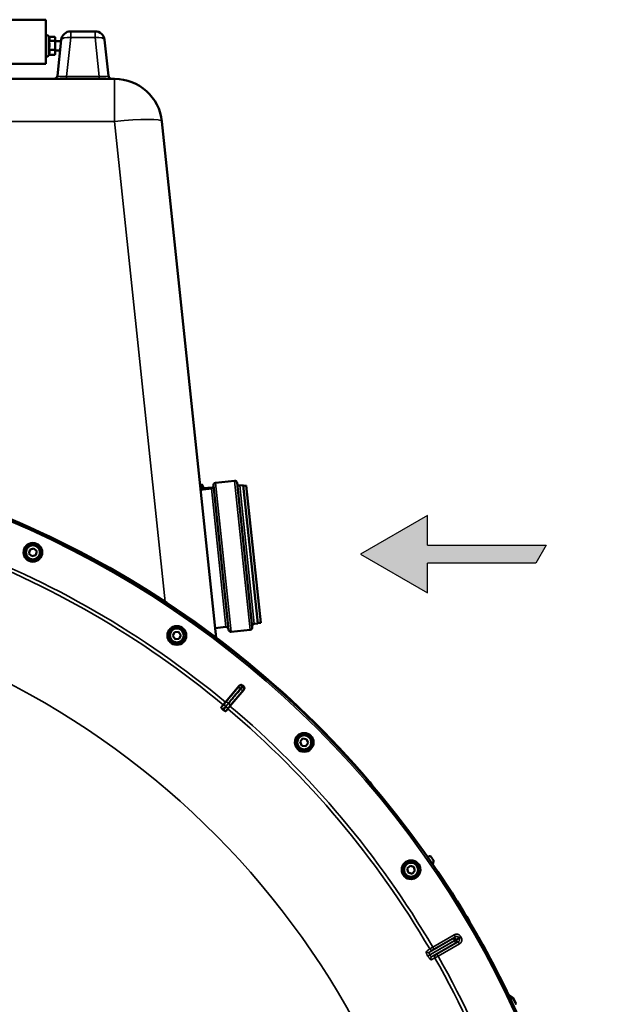
# Model space of a CAD drawing. Units: millimetres. Extents: x 100 to 8300, y -8 to 5931.
# Drawn here: x 1814 to 2306, y 2528 to 3357 of the extents above; entities that cross this region are included whole.
import ezdxf

# ---------------------------------------------------------------- set-up
doc = ezdxf.new("R2010")
doc.units = ezdxf.units.MM
doc.header["$LTSCALE"] = 20
for name, color, linetype, lineweight in [('Hatch (ISO)', 7, 'Continuous', 18), ('Sketch Geometry (ISO)', 7, 'Continuous', 25), ('Visible (ISO)', 7, 'Continuous', 50), ('Visible Narrow (ISO)', 7, 'Continuous', 35)]:
    doc.layers.add(name, color=color, linetype=linetype, lineweight=lineweight)

msp = doc.modelspace()

# ---------------------------------------------------------------- hatches: boundary and pattern name
at = {"layer": 'Hatch (ISO)'}
msp.add_hatch(color=256, dxfattribs=at).paths.add_polyline_path([(2256.77, 2914.69), (2248.11, 2899.69), (2156.77, 2899.69), (2156.77, 2874.69), (2100.48, 2907.19), (2156.77, 2939.69), (2156.77, 2914.69)])

# ---------------------------------------------------------------- linework, layer by layer
at = {"layer": 'Sketch Geometry (ISO)'}
for p, q in [((2156.77, 2939.69), (2100.48, 2907.19)), ((2156.77, 2914.69), (2156.77, 2939.69)), ((2156.77, 2914.69), (2256.77, 2914.69)), ((2256.77, 2914.69), (2248.11, 2899.69)), ((2100.48, 2907.19), (2156.77, 2874.69)), ((2248.11, 2899.69), (2156.77, 2899.69)), ((2156.77, 2874.69), (2156.77, 2899.69))]:
    msp.add_line(p, q, dxfattribs=at)
at = {"layer": 'Visible (ISO)'}
for p, q in [((1835.67, 3356.75), (1585.67, 3356.75)), ((1835.67, 3356.75), (1835.67, 3319.75)), ((1877.26, 3346.95), (1856.66, 3346.95)), ((1838.45, 3341.96), (1837.96, 3343.01)), ((1838.31, 3338.99), (1843.4, 3338.99)), ((1838.32, 3342.24), (1843.4, 3342.24)), ((1843.67, 3341.25), (1843.48, 3341.96)), ((1843.67, 3340.61), (1843.67, 3341.25)), ((1843.67, 3335.24), (1843.67, 3340.61)), ((1843.67, 3338.75), (1848.6, 3338.75)), ((1848.71, 3339.79), (1845.54, 3309.64)), ((1888.38, 3309.64), (1885.21, 3339.79)), ((1838.31, 3331.5), (1843.4, 3331.5)), ((1843.67, 3329.39), (1843.67, 3335.24)), ((1843.67, 3330.75), (1847.76, 3330.75)), ((1838.32, 3327.27), (1837.96, 3326.5)), ((1838.31, 3327.27), (1843.4, 3327.27)), ((1843.67, 3328.25), (1843.48, 3327.54)), ((1843.67, 3328.25), (1843.67, 3329.39)), ((1585.67, 3319.75), (1835.67, 3319.75)), ((1893.65, 3306.95), (1585.67, 3306.95)), ((1979.07, 2836.9), (1933.43, 3271.13)), ((1967.37, 2965.51), (1966.57, 2965.42)), ((1966.57, 2965.42), (1966.99, 2961.44)), ((1994.45, 2968.86), (1978.53, 2967.18)), ((1996.64, 2967.08), (2009.4, 2845.74)), ((1966.54, 2965.17), (1965.6, 2965.07)), ((1975.03, 2962.29), (1965.99, 2961.34)), ((1975.63, 2963.36), (1968.47, 2962.61)), ((1968.47, 2962.61), (1968.58, 2961.61)), ((1989.51, 2843.65), (1976.75, 2964.99)), ((2001.88, 2965.11), (1998.89, 2964.8)), ((2014.11, 2848.75), (2001.88, 2965.11)), ((2004.42, 2964.88), (2001.93, 2964.61)), ((2004.42, 2964.88), (2016.54, 2849.51)), ((1821.46, 2907.84), (1822.41, 2911.17)), ((1823.88, 2905.35), (1821.46, 2907.84)), ((1822.41, 2911.17), (1825.77, 2912.02)), ((1825.77, 2912.02), (1828.18, 2909.54)), ((1828.18, 2909.54), (1827.24, 2906.2)), ((1827.24, 2906.2), (1823.88, 2905.35)), ((2016.54, 2849.51), (2014.06, 2849.25)), ((1942.51, 2838.49), (1944.02, 2841.61)), ((1944.02, 2841.61), (1947.48, 2841.86)), ((1947.48, 2841.86), (1949.42, 2839)), ((1987.26, 2845.93), (1978.22, 2844.98)), ((2007.62, 2843.55), (1991.7, 2841.87)), ((2014.11, 2848.75), (2011.12, 2848.44)), ((1944.46, 2835.63), (1942.51, 2838.49)), ((1947.91, 2835.88), (1944.46, 2835.63)), ((1949.42, 2839), (1947.91, 2835.88)), ((1986.92, 2782.57), (1998.45, 2796.39)), ((2002.3, 2793.16), (1990.69, 2779.41)), ((1985.01, 2780.27), (1983.35, 2778.29)), ((1985.01, 2780.27), (1986.92, 2782.57)), ((1987.09, 2775.15), (1988.76, 2777.12)), ((1990.69, 2779.41), (1988.76, 2777.12)), ((2049.68, 2749.18), (2051.71, 2751.99)), ((2051.71, 2751.99), (2055.15, 2751.64)), ((2055.15, 2751.64), (2056.57, 2748.48)), ((2051.1, 2746.02), (2049.68, 2749.18)), ((2054.54, 2745.67), (2051.1, 2746.02)), ((2056.57, 2748.48), (2054.54, 2745.67)), ((2139.71, 2642.61), (2142.19, 2645.03)), ((2140.56, 2639.26), (2139.71, 2642.61)), ((2142.19, 2645.03), (2145.53, 2644.09)), ((2145.53, 2644.09), (2146.37, 2640.73)), ((2143.89, 2638.31), (2140.56, 2639.26)), ((2146.37, 2640.73), (2143.89, 2638.31)), ((2194.87, 2593.01), (2194.89, 2593.55)), ((2196.94, 2590), (2196.46, 2590.26)), ((2158.92, 2569.79), (2158.92, 2569.79))]:
    msp.add_line(p, q, dxfattribs=at)
for centre, radius in [((1485.67, 2181.38), 820), ((1824.82, 2908.69), 7.88), ((1824.82, 2908.69), 6.43), ((1824.82, 2908.69), 5.93), ((1945.97, 2838.75), 7.88), ((1945.97, 2838.75), 6.42), ((1945.97, 2838.75), 5.92), ((2053.13, 2748.83), 7.88), ((2053.13, 2748.83), 6.43), ((2053.13, 2748.83), 5.93), ((2143.04, 2641.67), 7.88), ((2143.04, 2641.67), 6.43), ((2143.04, 2641.67), 5.92)]:
    msp.add_circle(centre, radius, dxfattribs=at)
for centre, radius, start, end in [((1856.66, 3338.95), 8, 90, 174), ((1877.26, 3338.95), 8, 6, 90), ((1836.87, 3342.5), 1.2, 25, 180), ((1836.87, 3327), 1.2, 180, 335), ((1842.56, 3309.95), 3, 270, 354), ((1891.37, 3309.95), 3, 186, 270), ((1893.65, 3266.95), 40, 6, 90), ((1485.67, 2181.95), 820, 40.63796, 82.99527), ((1966.54, 2965.22), 0.05, 276, 6), ((1967.37, 2965.5), 0.01, 22.96394, 96), ((1950.7, 2958.44), 18.11, 10.08552, 22.96394), ((1978.74, 2965.19), 2, 96, 186), ((1994.66, 2966.87), 2, 6, 96), ((1998.69, 2966.79), 2, 186, 276), ((1974.82, 2964.28), 2, 276, 6), ((1975.72, 2962.56), 0.8, 34.91639, 96), ((1987.47, 2843.94), 2, 6, 96), ((1991.5, 2843.86), 2, 186, 276), ((2007.41, 2845.54), 2, 276, 6), ((2011.33, 2846.45), 2, 96, 186), ((1485.67, 2181.38), 802.74, 49.96298, 50.03702), ((1485.67, 2181.38), 776.66, 49.96164, 50.03836), ((1485.67, 2181.95), 820, 30.54408, 32.72769), ((1485.67, 2181.95), 820, 25.6139, 29.42806)]:
    msp.add_arc(centre, radius, start, end, dxfattribs=at)
for points, weights in [([(1838.31, 3338.99), (1838.78, 3339.86), (1838.78, 3340.61)], [1.02350695612, 1.05008356558, 1]), ([(1838.78, 3335.24), (1838.78, 3336.98), (1838.31, 3338.99)], [1, 1.05008356558, 1.02350695612]), ([(1838.78, 3340.61), (1838.78, 3341.25), (1838.45, 3341.96)], [1, 1.04225472767, 1.02994247252]), ([(1843.67, 3340.61), (1843.67, 3341.37), (1843.4, 3342.24)], [1, 1.0379548493, 1]), ([(1843.4, 3338.99), (1843.67, 3339.86), (1843.67, 3340.61)], [1, 1.0379548493, 1]), ([(1843.67, 3335.24), (1843.67, 3336.98), (1843.4, 3338.99)], [1, 1.0379548493, 1]), ([(1838.31, 3331.5), (1838.78, 3333.51), (1838.78, 3335.24)], [1.02350695612, 1.05008356558, 1]), ([(1838.78, 3329.39), (1838.78, 3330.37), (1838.31, 3331.5)], [1, 1.05008356558, 1.02350695612]), ([(1843.4, 3331.5), (1843.67, 3333.51), (1843.67, 3335.24)], [1, 1.0379548493, 1]), ([(1843.67, 3329.39), (1843.67, 3330.37), (1843.4, 3331.5)], [1, 1.0379548493, 1]), ([(1838.31, 3327.27), (1838.78, 3328.4), (1838.78, 3329.39)], [1.02350695612, 1.05008356558, 1]), ([(1843.4, 3327.27), (1843.67, 3328.4), (1843.67, 3329.39)], [1, 1.0379548493, 1]), ([(1843.48, 3327.54), (1843.45, 3327.41), (1843.4, 3327.27)], [1.00993124361, 1.00587501193, 1]), ([(2110.86, 2711.97), (2110.52, 2712.5), (2110.17, 2713.02)], [1.02263295618, 1.02258655221, 1.02253955208]), ([(2156.96, 2652.3), (2157.92, 2652.75), (2158.89, 2653.19)], [1.00216567962, 1.0010830906, 1]), ([(2159.51, 2653.03), (2160.75, 2651.24), (2161.99, 2649.46)], [1.0010163013, 1.00101884291, 1.0010143934]), ([(2162.07, 2649.04), (2161.67, 2647.57), (2161.27, 2646.1)], [1.00024801084, 1.00111095893, 1.00197119318]), ([(2228.99, 2533.91), (2227.04, 2535.18), (2225.09, 2536.44)], [1.00078474682, 1.00158856493, 1.00238499929]), ([(2225.93, 2534.1), (2227.41, 2533.71), (2228.88, 2533.32)], [1.00197119317, 1.00111095892, 1.00024801084]), ([(2231.05, 2529.69), (2230.11, 2531.69), (2229.17, 2533.7)], [1.00116898309, 1.00117157791, 1.00116688691]), ([(2229.21, 2533.04), (2230.13, 2531.08), (2231.05, 2529.11)], [1.00101439345, 1.00101884295, 1.00101630134])]:
    msp.add_rational_spline(points, weights, degree=2, dxfattribs=at)
for points, knots in [([(1998.45, 2796.39), (1998.61, 2796.59), (1998.82, 2796.76), (1999.28, 2797), (1999.53, 2797.08), (2000.05, 2797.13), (2000.31, 2797.1), (2000.69, 2796.99), (2000.82, 2796.94), (2001.05, 2796.81), (2001.17, 2796.73), (2001.27, 2796.65)], [0, 0, 0, 0, 0.0784807, 0.0784807, 0.1567931, 0.1567931, 0.2348912, 0.2348912, 0.2752418, 0.2752418, 0.3155924, 0.3155924, 0.3155924, 0.3155924]), ([(2002.06, 2795.98), (2002.26, 2795.81), (2002.43, 2795.61), (2002.67, 2795.15), (2002.74, 2794.9), (2002.79, 2794.38), (2002.76, 2794.12), (2002.65, 2793.74), (2002.6, 2793.61), (2002.47, 2793.37), (2002.39, 2793.26), (2002.3, 2793.16)], [0, 0, 0, 0, 0.077953, 0.077953, 0.155928, 0.155928, 0.2340683, 0.2340683, 0.2748091, 0.2748091, 0.3155636, 0.3155636, 0.3155636, 0.3155636]), ([(1984.5, 2776.67), (1984.35, 2776.79), (1984.21, 2776.92), (1983.94, 2777.19), (1983.81, 2777.33), (1983.58, 2777.61), (1983.49, 2777.74), (1983.37, 2777.96), (1983.34, 2778.05), (1983.31, 2778.19), (1983.32, 2778.25), (1983.35, 2778.29)], [0, 0, 0, 0, 0.0588772, 0.0588772, 0.1233231, 0.1233231, 0.20474, 0.20474, 0.2768677, 0.2768677, 0.351615, 0.351615, 0.351615, 0.351615]), ([(1987.09, 2775.15), (1987.04, 2775.08), (1986.92, 2775.07), (1986.62, 2775.15), (1986.45, 2775.23), (1986.11, 2775.41), (1985.96, 2775.5), (1985.71, 2775.68), (1985.62, 2775.74), (1985.46, 2775.86), (1985.38, 2775.93), (1985.3, 2776)], [0, 0, 0, 0, 0.1307937, 0.1307937, 0.2387671, 0.2387671, 0.3190914, 0.3190914, 0.357373, 0.357373, 0.3951852, 0.3951852, 0.3951852, 0.3951852]), ([(2159.51, 2653.03), (2159.51, 2653.03), (2159.51, 2653.03), (2159.47, 2653.08), (2159.42, 2653.13), (2159.31, 2653.2), (2159.25, 2653.22), (2159.12, 2653.24), (2159.05, 2653.24), (2158.95, 2653.22), (2158.92, 2653.21), (2158.89, 2653.19)], [0.22588607, 0.22588607, 0.22588607, 0.22588607, 0.22598217, 0.22598217, 0.24482417, 0.24482417, 0.26366616, 0.26366616, 0.28250822, 0.28250822, 0.29271715, 0.29271715, 0.29271715, 0.29271715]), ([(2162.07, 2649.04), (2162.07, 2649.06), (2162.07, 2649.07), (2162.09, 2649.15), (2162.09, 2649.21), (2162.06, 2649.35), (2162.03, 2649.41), (2161.99, 2649.46), (2161.99, 2649.46), (2161.99, 2649.46)], [0.18417389, 0.18417389, 0.18417389, 0.18417389, 0.18829819, 0.18829819, 0.20714018, 0.20714018, 0.22598217, 0.22598217, 0.22615037, 0.22615037, 0.22615037, 0.22615037]), ([(2191.89, 2598.68), (2192.28, 2598.01), (2192.71, 2597.28), (2193.54, 2595.87), (2193.94, 2595.19), (2194.42, 2594.35), (2194.58, 2594.08), (2194.76, 2593.78), (2194.8, 2593.69), (2194.87, 2593.58), (2194.89, 2593.55), (2194.89, 2593.55)], [0.6869407, 0.6869407, 0.6869407, 0.6869407, 0.9204063, 0.9204063, 1.1538719, 1.1538719, 1.2667662, 1.2667662, 1.3232134, 1.3232134, 1.3796605, 1.3796605, 1.3796605, 1.3796605]), ([(2191.97, 2597.97), (2191.96, 2598.03), (2191.96, 2598.1), (2191.95, 2598.22), (2191.94, 2598.29), (2191.93, 2598.4), (2191.93, 2598.43), (2191.92, 2598.5), (2191.92, 2598.53), (2191.91, 2598.58), (2191.91, 2598.6), (2191.9, 2598.62), (2191.9, 2598.63), (2191.9, 2598.65), (2191.9, 2598.65), (2191.89, 2598.66), (2191.89, 2598.67), (2191.89, 2598.67), (2191.89, 2598.68), (2191.89, 2598.68)], [3.43395506, 3.43395506, 3.43395506, 3.43395506, 3.45269801, 3.45269801, 3.47180832, 3.47180832, 3.48136348, 3.48136348, 3.49091863, 3.49091863, 3.4955053, 3.4955053, 3.49779863, 3.49779863, 3.50009196, 3.50009196, 3.50137354, 3.50137354, 3.50189863, 3.50189863, 3.50189863, 3.50189863]), ([(2196.94, 2590), (2196.94, 2590), (2196.95, 2589.97), (2197.02, 2589.86), (2197.07, 2589.78), (2197.24, 2589.47), (2197.4, 2589.2), (2197.87, 2588.36), (2198.26, 2587.68), (2199.07, 2586.26), (2199.49, 2585.52), (2199.87, 2584.84)], [0, 0, 0, 0, 0.0564436, 0.0564436, 0.1128872, 0.1128872, 0.2257744, 0.2257744, 0.4590328, 0.4590328, 0.6922912, 0.6922912, 0.6922912, 0.6922912]), ([(2199.87, 2584.84), (2199.87, 2584.85), (2199.87, 2584.85), (2199.85, 2584.87), (2199.84, 2584.88), (2199.72, 2584.98), (2199.51, 2585.12), (2199.31, 2585.26)], [1.9004972, 1.9004972, 1.9004972, 1.9004972, 1.9051237, 1.9051237, 1.9257498, 1.9257498, 2.0300127, 2.0300127, 2.0300127, 2.0300127]), ([(2229.21, 2533.04), (2229.21, 2533.05), (2229.21, 2533.05), (2229.18, 2533.1), (2229.14, 2533.16), (2229.04, 2533.25), (2228.98, 2533.28), (2228.91, 2533.31), (2228.9, 2533.31), (2228.88, 2533.32)], [0.22581398, 0.22581398, 0.22581398, 0.22581398, 0.22598217, 0.22598217, 0.24482417, 0.24482417, 0.26366616, 0.26366616, 0.26779046, 0.26779046, 0.26779046, 0.26779046]), ([(2228.99, 2533.91), (2229.01, 2533.9), (2229.03, 2533.88), (2229.1, 2533.82), (2229.14, 2533.76), (2229.17, 2533.7), (2229.17, 2533.7), (2229.17, 2533.7)], [0.19958399, 0.19958399, 0.19958399, 0.19958399, 0.20714018, 0.20714018, 0.22598217, 0.22598217, 0.22615586, 0.22615586, 0.22615586, 0.22615586]), ([(2230.89, 2528.49), (2230.92, 2528.51), (2230.94, 2528.53), (2231.01, 2528.61), (2231.05, 2528.67), (2231.09, 2528.78), (2231.1, 2528.85), (2231.1, 2528.98), (2231.08, 2529.05), (2231.05, 2529.11), (2231.05, 2529.11), (2231.05, 2529.11)], [0.1592472, 0.1592472, 0.1592472, 0.1592472, 0.16945613, 0.16945613, 0.18829819, 0.18829819, 0.20714018, 0.20714018, 0.22598217, 0.22598217, 0.22607828, 0.22607828, 0.22607828, 0.22607828]), ([(2231.05, 2529.69), (2231.05, 2529.69), (2231.05, 2529.69), (2231.08, 2529.63), (2231.1, 2529.56), (2231.1, 2529.43), (2231.09, 2529.36), (2231.05, 2529.26), (2231.04, 2529.23), (2231.01, 2529.19)], [0.22588607, 0.22588607, 0.22588607, 0.22588607, 0.22598217, 0.22598217, 0.24482417, 0.24482417, 0.26366616, 0.26366616, 0.27566765, 0.27566765, 0.27566765, 0.27566765])]:
    msp.add_open_spline(points, degree=3, knots=knots, dxfattribs=at)
for points in [[(2110.17, 2713.02), (2109.47, 2714.07), (2108.72, 2715.07), (2107.92, 2716)], [(2175.5, 2625.28), (2174.71, 2626.5), (2173.82, 2627.69), (2172.84, 2628.82)]]:
    msp.add_open_spline(points, degree=3, dxfattribs=at)
at = {"layer": 'Visible Narrow (ISO)'}
for p, q in [((1856.66, 3346.95), (1856.66, 3341.69)), ((1877.26, 3341.69), (1877.26, 3346.95)), ((1837.96, 3326.5), (1837.96, 3343.01)), ((1853.22, 3308.93), (1856.66, 3341.69)), ((1856.66, 3341.69), (1877.26, 3341.69)), ((1877.26, 3341.69), (1880.7, 3308.93)), ((1880.7, 3308.93), (1853.22, 3308.93)), ((1853.22, 3308.93), (1853.22, 3306.95)), ((1880.7, 3308.93), (1880.7, 3306.95)), ((1893.65, 3271.13), (1893.65, 3306.95)), ((1585.67, 3271.13), (1893.65, 3271.13)), ((1893.65, 3271.13), (1936.11, 2867.16)), ((1967.78, 2961.53), (1967.37, 2965.51)), ((1967.38, 2965.5), (1967.79, 2961.53)), ((1978.53, 2967.18), (1991.7, 2841.87)), ((2007.62, 2843.55), (1994.45, 2968.86)), ((1966.94, 2961.44), (1966.54, 2965.17)), ((1987.26, 2845.93), (1975.03, 2962.29)), ((1975.72, 2962.5), (1975.63, 2963.36)), ((1998.89, 2964.8), (2011.12, 2848.44)), ((1985.21, 2780.1), (1985.01, 2780.27)), ((1987.14, 2782.39), (1986.92, 2782.57)), ((1988.55, 2777.29), (1988.76, 2777.12)), ((1990.48, 2779.59), (1990.69, 2779.41)), ((2161.3, 2576.61), (2179.35, 2587.03)), ((2180.35, 2585.29), (2162.3, 2574.88)), ((2179.35, 2587.03), (2180.35, 2585.29)), ((2184.82, 2585.57), (2183.09, 2584.58)), ((2185.29, 2584.75), (2183.56, 2583.76)), ((2158.6, 2572.21), (2178.6, 2583.76)), ((2179.61, 2582.03), (2158.78, 2570)), ((2158.79, 2569.99), (2179.62, 2582.02)), ((2180.61, 2580.28), (2160.61, 2568.73)), ((2161.3, 2576.61), (2162.3, 2574.88)), ((2164.77, 2570.61), (2182.81, 2581.02)), ((2183.81, 2579.29), (2165.77, 2568.87)), ((2181.32, 2583.02), (2179.61, 2582.03)), ((2179.62, 2582.02), (2179.61, 2582.03)), ((2179.62, 2582.02), (2181.33, 2583.01)), ((2181.33, 2583), (2179.62, 2582.02)), ((2179.62, 2582.02), (2179.62, 2582.02)), ((2181.32, 2583.02), (2181.33, 2583.01)), ((2181.33, 2583.01), (2181.33, 2583)), ((2183.81, 2579.29), (2182.81, 2581.02)), ((2183.69, 2583.51), (2183.69, 2583.51)), ((2158.78, 2570), (2157.12, 2569.04)), ((2158.79, 2569.99), (2157.12, 2569.03)), ((2157.12, 2569.03), (2157.12, 2569.04)), ((2158.78, 2570), (2158.79, 2569.99)), ((2159.22, 2569.38), (2159.22, 2569.38)), ((2165.77, 2568.87), (2164.77, 2570.61))]:
    msp.add_line(p, q, dxfattribs=at)
for radius in [820, 819.92, 818.42]:
    msp.add_circle((1485.67, 2181.38), radius, dxfattribs=at)
for radius, start, end in [(782.74, 50.18, 69.82), (779.75, 50.18, 69.82), (694.72, 285.18734, 75.33489), (799.64, 49.97451, 50.02549), (802.13, 49.97184, 50.02816), (779.75, 30.32607, 49.82), (782.74, 30.32686, 49.82), (805.58, 29.96643, 30.03357), (807.58, 29.96643, 30.03357), (782.74, 10.18, 29.67314), (779.75, 10.18, 29.67393)]:
    msp.add_arc((1485.67, 2181.38), radius, start, end, dxfattribs=at)
for centre, major_axis, ratio, start_param, end_param in [((1856.66, 3338.95), (-7.96, 0.84), 0.340364, 4.748147, 6.283185), ((1877.26, 3338.95), (7.96, 0.84), 0.340364, 0, 1.535038), ((1853.62, 3309.95), (-8.08, -0.33), 0.124984, 6.264832, 7.79987), ((1880.31, 3309.95), (-8.08, 0.33), 0.124984, 1.624908, 3.159946), ((1893.65, 3266.95), (39.78, 4.18), 0.103962, 0, 1.55987), ((1998.76, 2793.4), (-1.55, 1.27), 0.499978, 4.70701, 6.267063), ((1999.69, 2794.57), (-1.76, 0.96), 0.997465, 4.513239, 6.085704), ((1999.3, 2792.94), (1.52, -1.3), 0.499978, 0.016123, 1.576175), ((2000.29, 2794.06), (1.25, -1.56), 0.997465, 0.197481, 1.769947), ((1986.4, 2778.49), (-1.2, 1.6), 0.490066, 4.826409, 6.267626), ((1988.68, 2781.11), (-1.55, 1.27), 0.499977, 4.706901, 6.267063), ((1986.76, 2778.18), (1.78, -0.9), 0.490066, 0.015559, 1.456777), ((1988.95, 2780.88), (1.52, -1.3), 0.499977, 0.016123, 1.576285), ((2179.6, 2582.02), (-1.32, 1.5), 0.996044, 4.516233, 6.085496), ((2179.6, 2582.02), (-1, 1.73), 0.008727, 4.712388, 6.265731), ((2179.61, 2582.01), (1, -1.73), 0.008727, 0.017454, 1.570798), ((2179.61, 2582.01), (0.64, -1.89), 0.996044, 0.197689, 1.766952), ((2024.6, 2497.84), (134.27, 77.51), 0.017632, 6.062819, 6.226301), ((2157.6, 2573.94), (1.13, -1.65), 0.975668, 4.641544, 6.203502), ((2160.45, 2576.09), (1.46, -1.36), 0.99823, 4.421191, 5.985312), ((2161.61, 2567), (-0.86, 1.8), 0.975668, 0.079684, 1.641641), ((2164.9, 2568.39), (-0.45, 1.95), 0.99823, 0.297873, 1.861995), ((2029.2, 2489.87), (134.26, 77.52), 0.017631, 0.056884, 0.220366)]:
    msp.add_ellipse(centre, major_axis=major_axis, ratio=ratio, start_param=start_param, end_param=end_param, dxfattribs=at)
for points, knots in [([(1997.22, 2794.68), (1996.63, 2793.96), (1996.05, 2793.25), (1994.79, 2791.71), (1994.11, 2790.89), (1993.02, 2789.56), (1992.6, 2789.05), (1991.97, 2788.28), (1991.76, 2788.02), (1991.22, 2787.36), (1990.88, 2786.95), (1990.01, 2785.88), (1989.47, 2785.23), (1988.33, 2783.84), (1987.74, 2783.12), (1987.14, 2782.39)], [0, 0, 0, 0, 0.32125, 0.32125, 0.688392, 0.688392, 0.917856, 0.917856, 1.032588, 1.032588, 1.21616, 1.21616, 1.509874, 1.509874, 1.835713, 1.835713, 1.835713, 1.835713]), ([(1989.32, 2781.87), (1989.92, 2782.6), (1990.51, 2783.33), (1991.65, 2784.71), (1992.18, 2785.37), (1993.06, 2786.43), (1993.39, 2786.84), (1993.94, 2787.51), (1994.15, 2787.76), (1994.78, 2788.53), (1995.2, 2789.05), (1996.29, 2790.38), (1996.96, 2791.2), (1998.22, 2792.73), (1998.81, 2793.45), (1999.4, 2794.17)], [-1.835713, -1.835713, -1.835713, -1.835713, -1.509874, -1.509874, -1.21616, -1.21616, -1.032588, -1.032588, -0.917856, -0.917856, -0.688392, -0.688392, -0.32125, -0.32125, 0, 0, 0, 0]), ([(1999.95, 2793.71), (1998.72, 2792.28), (1997.49, 2790.85), (1995.17, 2788.14), (1994.06, 2786.85), (1992.27, 2784.76), (1991.58, 2783.96), (1990.45, 2782.65), (1990.02, 2782.15), (1989.59, 2781.65)], [0, 0, 0, 0, 0.651678, 0.651678, 1.239106, 1.239106, 1.606249, 1.606249, 1.835713, 1.835713, 1.835713, 1.835713]), ([(1990.48, 2779.59), (1990.91, 2780.09), (1991.34, 2780.6), (1992.46, 2781.9), (1993.15, 2782.71), (1994.95, 2784.8), (1996.05, 2786.08), (1998.38, 2788.8), (1999.61, 2790.23), (2000.83, 2791.65)], [-1.835713, -1.835713, -1.835713, -1.835713, -1.606249, -1.606249, -1.239106, -1.239106, -0.651678, -0.651678, 0, 0, 0, 0]), ([(1998.15, 2795.85), (1998.14, 2795.83), (1998.09, 2795.76), (1997.93, 2795.55), (1997.82, 2795.42), (1997.61, 2795.15), (1997.51, 2795.04), (1997.35, 2794.84), (1997.29, 2794.76), (1997.22, 2794.68)], [0, 0, 0, 0, 0.1036132, 0.1036132, 0.197011, 0.197011, 0.2553847, 0.2553847, 0.2918682, 0.2918682, 0.2918682, 0.2918682]), ([(1998.45, 2796.39), (1998.43, 2796.36), (1998.41, 2796.32), (1998.35, 2796.21), (1998.31, 2796.14), (1998.25, 2796.02), (1998.22, 2795.98), (1998.18, 2795.91), (1998.17, 2795.88), (1998.15, 2795.85)], [0.2116955, 0.2116955, 0.2116955, 0.2116955, 0.3825737, 0.3825737, 0.7274289, 0.7274289, 0.9429634, 0.9429634, 1.0776725, 1.0776725, 1.0776725, 1.0776725]), ([(1999.4, 2794.17), (1999.51, 2794.3), (1999.62, 2794.43), (1999.89, 2794.76), (2000.05, 2794.95), (2000.4, 2795.38), (2000.58, 2795.61), (2000.86, 2795.95), (2000.95, 2796.06), (2000.97, 2796.1)], [-0.2918682, -0.2918682, -0.2918682, -0.2918682, -0.2553847, -0.2553847, -0.197011, -0.197011, -0.1036132, -0.1036132, 0, 0, 0, 0]), ([(2001.57, 2795.59), (2001.54, 2795.56), (2001.45, 2795.46), (2001.16, 2795.12), (2000.97, 2794.91), (2000.6, 2794.48), (2000.45, 2794.3), (2000.17, 2793.97), (2000.06, 2793.84), (1999.95, 2793.71)], [-0.2918682, -0.2918682, -0.2918682, -0.2918682, -0.188255, -0.188255, -0.0948572, -0.0948572, -0.0364835, -0.0364835, 0, 0, 0, 0]), ([(2000.83, 2791.65), (2000.9, 2791.73), (2000.97, 2791.81), (2001.13, 2792), (2001.23, 2792.11), (2001.45, 2792.37), (2001.56, 2792.5), (2001.74, 2792.7), (2001.8, 2792.76), (2001.82, 2792.77)], [0, 0, 0, 0, 0.0364835, 0.0364835, 0.0948572, 0.0948572, 0.188255, 0.188255, 0.2918682, 0.2918682, 0.2918682, 0.2918682]), ([(2000.97, 2796.1), (2000.99, 2796.13), (2001, 2796.15), (2001.04, 2796.23), (2001.06, 2796.27), (2001.13, 2796.39), (2001.17, 2796.46), (2001.23, 2796.57), (2001.25, 2796.61), (2001.27, 2796.65)], [-1.0776725, -1.0776725, -1.0776725, -1.0776725, -0.9429634, -0.9429634, -0.7274289, -0.7274289, -0.3825737, -0.3825737, -0.2005083, -0.2005083, -0.2005083, -0.2005083]), ([(2002.06, 2795.98), (2002.03, 2795.95), (2002, 2795.93), (2001.9, 2795.85), (2001.83, 2795.8), (2001.73, 2795.71), (2001.69, 2795.68), (2001.62, 2795.63), (2001.6, 2795.61), (2001.57, 2795.59)], [0.2014198, 0.2014198, 0.2014198, 0.2014198, 0.3828973, 0.3828973, 0.7280442, 0.7280442, 0.943761, 0.943761, 1.078584, 1.078584, 1.078584, 1.078584]), ([(2001.82, 2792.77), (2001.84, 2792.79), (2001.87, 2792.81), (2001.93, 2792.86), (2001.97, 2792.9), (2002.08, 2792.98), (2002.14, 2793.03), (2002.24, 2793.11), (2002.27, 2793.13), (2002.3, 2793.16)], [-1.078584, -1.078584, -1.078584, -1.078584, -0.943761, -0.943761, -0.7280442, -0.7280442, -0.3828973, -0.3828973, -0.2126071, -0.2126071, -0.2126071, -0.2126071]), ([(1985.21, 2780.1), (1985.18, 2780.07), (1985.18, 2780.07), (1985.16, 2780.05), (1985.15, 2780.04), (1985.12, 2780.02), (1985.11, 2780.01), (1985.07, 2779.98), (1985.05, 2779.97), (1985.01, 2779.93), (1984.98, 2779.91), (1984.92, 2779.85), (1984.89, 2779.82), (1984.8, 2779.74), (1984.75, 2779.69), (1984.62, 2779.57), (1984.54, 2779.5), (1984.35, 2779.31), (1984.23, 2779.2), (1983.94, 2778.9), (1983.77, 2778.72), (1983.51, 2778.46), (1983.43, 2778.37), (1983.35, 2778.29)], [-0.2609918, -0.2609918, -0.2609918, -0.2609918, -0.2596608, -0.2596608, -0.2577101, -0.2577101, -0.2545889, -0.2545889, -0.2495951, -0.2495951, -0.2416049, -0.2416049, -0.2288205, -0.2288205, -0.2083656, -0.2083656, -0.1756378, -0.1756378, -0.1232732, -0.1232732, -0.0394898, -0.0394898, 0, 0, 0, 0]), ([(1984.5, 2776.67), (1984.81, 2777), (1985.12, 2777.33), (1985.51, 2777.75), (1985.59, 2777.83), (1985.84, 2778.09), (1986.01, 2778.26), (1986.28, 2778.54), (1986.39, 2778.65), (1986.57, 2778.82), (1986.63, 2778.88), (1986.74, 2778.99), (1986.79, 2779.03), (1986.86, 2779.1), (1986.89, 2779.12), (1986.93, 2779.16), (1986.95, 2779.18), (1986.98, 2779.2), (1986.99, 2779.21), (1987.01, 2779.22), (1987.01, 2779.23), (1987.03, 2779.24), (1987.03, 2779.24), (1987.04, 2779.25), (1987.04, 2779.25), (1987.04, 2779.25)], [-0.1575974, -0.1575974, -0.1575974, -0.1575974, 0, 0, 0.0394898, 0.0394898, 0.1232732, 0.1232732, 0.1756378, 0.1756378, 0.2083656, 0.2083656, 0.2288205, 0.2288205, 0.2416049, 0.2416049, 0.2495951, 0.2495951, 0.2545889, 0.2545889, 0.2577101, 0.2577101, 0.2596608, 0.2596608, 0.2609918, 0.2609918, 0.2609918, 0.2609918]), ([(1987.14, 2782.39), (1987.05, 2782.28), (1986.96, 2782.17), (1986.72, 2781.88), (1986.58, 2781.7), (1986.2, 2781.24), (1985.96, 2780.96), (1985.47, 2780.38), (1985.22, 2780.1), (1985.21, 2780.1)], [-0.4011234, -0.4011234, -0.4011234, -0.4011234, -0.350983, -0.350983, -0.2707583, -0.2707583, -0.1423988, -0.1423988, 0, 0, 0, 0]), ([(1987.4, 2778.95), (1987.4, 2778.95), (1987.4, 2778.94), (1987.4, 2778.94), (1987.39, 2778.93), (1987.39, 2778.92), (1987.38, 2778.91), (1987.37, 2778.89), (1987.36, 2778.88), (1987.34, 2778.84), (1987.32, 2778.81), (1987.27, 2778.72), (1987.23, 2778.67), (1987.12, 2778.49), (1987.03, 2778.36), (1986.89, 2778.16), (1986.84, 2778.08), (1986.76, 2777.97), (1986.73, 2777.93), (1986.66, 2777.83), (1986.61, 2777.77), (1986.5, 2777.61), (1986.43, 2777.51), (1986.28, 2777.3), (1986.2, 2777.2), (1985.85, 2776.72), (1985.57, 2776.36), (1985.3, 2776)], [0, 0, 0, 0, 0.0014273, 0.0014273, 0.0028546, 0.0028546, 0.0057092, 0.0057092, 0.0114184, 0.0114184, 0.0228368, 0.0228368, 0.0456736, 0.0456736, 0.0978719, 0.0978719, 0.1304959, 0.1304959, 0.1468079, 0.1468079, 0.1729071, 0.1729071, 0.2146658, 0.2146658, 0.2609918, 0.2609918, 0.4185892, 0.4185892, 0.4185892, 0.4185892]), ([(1987.04, 2779.25), (1987.37, 2779.5), (1987.62, 2779.84), (1988.13, 2780.43), (1988.36, 2780.72), (1988.75, 2781.18), (1988.9, 2781.36), (1989.14, 2781.65), (1989.23, 2781.76), (1989.32, 2781.87)], [0, 0, 0, 0, 0.1423988, 0.1423988, 0.2707583, 0.2707583, 0.350983, 0.350983, 0.4011234, 0.4011234, 0.4011234, 0.4011234]), ([(1987.09, 2775.15), (1987.17, 2775.26), (1987.26, 2775.37), (1987.41, 2775.58), (1987.48, 2775.68), (1987.6, 2775.85), (1987.65, 2775.91), (1987.72, 2776.02), (1987.75, 2776.06), (1987.84, 2776.18), (1987.9, 2776.26), (1988.05, 2776.48), (1988.14, 2776.62), (1988.28, 2776.83), (1988.32, 2776.9), (1988.39, 2777.01), (1988.42, 2777.05), (1988.46, 2777.12), (1988.47, 2777.14), (1988.49, 2777.18), (1988.5, 2777.2), (1988.52, 2777.22), (1988.52, 2777.23), (1988.53, 2777.26), (1988.53, 2777.26), (1988.55, 2777.29)], [-0.2609918, -0.2609918, -0.2609918, -0.2609918, -0.2146658, -0.2146658, -0.1729071, -0.1729071, -0.1468079, -0.1468079, -0.1304959, -0.1304959, -0.0978719, -0.0978719, -0.0456736, -0.0456736, -0.0228368, -0.0228368, -0.0114184, -0.0114184, -0.0057092, -0.0057092, -0.0028546, -0.0028546, -0.0014273, -0.0014273, 0, 0, 0, 0]), ([(1989.59, 2781.65), (1989.27, 2781.28), (1988.96, 2780.9), (1988.45, 2780.31), (1988.26, 2780.08), (1987.95, 2779.71), (1987.83, 2779.57), (1987.65, 2779.33), (1987.58, 2779.24), (1987.47, 2779.08), (1987.44, 2779.02), (1987.4, 2778.95)], [0, 0, 0, 0, 0.169072, 0.169072, 0.2717587, 0.2717587, 0.3359379, 0.3359379, 0.3760499, 0.3760499, 0.4011199, 0.4011199, 0.4011199, 0.4011199]), ([(1988.55, 2777.29), (1988.55, 2777.3), (1988.55, 2777.3), (1988.57, 2777.31), (1988.6, 2777.35), (1988.75, 2777.54), (1988.86, 2777.68), (1989.16, 2778.04), (1989.35, 2778.26), (1989.85, 2778.86), (1990.16, 2779.22), (1990.48, 2779.59)], [-0.4011199, -0.4011199, -0.4011199, -0.4011199, -0.3760499, -0.3760499, -0.3359379, -0.3359379, -0.2717587, -0.2717587, -0.169072, -0.169072, 0, 0, 0, 0]), ([(2178.6, 2583.76), (2178.89, 2584.02), (2179.19, 2584.28), (2179.48, 2584.54), (2179.77, 2584.79), (2180.06, 2585.04), (2180.35, 2585.29)], [0, 0, 0, 0, 0.01330164, 0.01330164, 0.01330164, 0.02623865, 0.02623865, 0.02623865, 0.02623865]), ([(2184.82, 2585.57), (2184.68, 2585.8), (2184.53, 2586.02), (2184.18, 2586.41), (2183.99, 2586.59), (2183.58, 2586.91), (2183.35, 2587.04), (2182.88, 2587.28), (2182.64, 2587.37), (2182.13, 2587.5), (2181.87, 2587.54), (2181.35, 2587.57), (2181.09, 2587.56), (2180.57, 2587.5), (2180.31, 2587.43), (2179.82, 2587.27), (2179.58, 2587.16), (2179.35, 2587.03)], [0, 0, 0, 0, 0.000787813, 0.000787813, 0.001575626, 0.001575626, 0.002363439, 0.002363439, 0.003151253, 0.003151253, 0.003939066, 0.003939066, 0.004726879, 0.004726879, 0.005514692, 0.005514692, 0.006302505, 0.006302505, 0.006302505, 0.006302505]), ([(2180.35, 2585.29), (2180.46, 2585.36), (2180.58, 2585.41), (2180.83, 2585.5), (2180.96, 2585.53), (2181.22, 2585.57), (2181.35, 2585.57), (2181.61, 2585.56), (2181.74, 2585.54), (2181.99, 2585.47), (2182.12, 2585.43), (2182.36, 2585.31), (2182.47, 2585.24), (2182.78, 2585.01), (2182.96, 2584.81), (2183.09, 2584.58)], [0, 0, 0, 0, 0.000392399, 0.000392399, 0.000784799, 0.000784799, 0.001177198, 0.001177198, 0.001569597, 0.001569597, 0.001961997, 0.001961997, 0.002354396, 0.002354396, 0.003139195, 0.003139195, 0.003139195, 0.003139195]), ([(2183.09, 2584.58), (2183, 2584.5), (2182.91, 2584.42), (2182.82, 2584.34), (2182.47, 2584.03), (2182.11, 2583.72), (2181.76, 2583.4), (2181.61, 2583.28), (2181.47, 2583.15), (2181.32, 2583.02)], [0, 0, 0, 0, 0.004, 0.004, 0.004, 0.02, 0.02, 0.02, 0.02651859, 0.02651859, 0.02651859, 0.02651859]), ([(2183.81, 2579.29), (2184.04, 2579.42), (2184.26, 2579.58), (2184.65, 2579.92), (2184.83, 2580.12), (2185.15, 2580.53), (2185.29, 2580.75), (2185.52, 2581.22), (2185.62, 2581.47), (2185.75, 2581.97), (2185.8, 2582.23), (2185.83, 2582.76), (2185.82, 2583.02), (2185.76, 2583.54), (2185.7, 2583.79), (2185.53, 2584.29), (2185.42, 2584.53), (2185.29, 2584.75)], [0, 0, 0, 0, 0.000787442, 0.000787442, 0.001574885, 0.001574885, 0.002362327, 0.002362327, 0.003149769, 0.003149769, 0.003937211, 0.003937211, 0.004724654, 0.004724654, 0.005512096, 0.005512096, 0.006299538, 0.006299538, 0.006299538, 0.006299538]), ([(2158.72, 2575.09), (2158.73, 2575.09), (2158.76, 2575.11), (2158.84, 2575.16), (2158.89, 2575.19), (2159.03, 2575.27), (2159.11, 2575.32), (2159.3, 2575.43), (2159.41, 2575.5), (2159.64, 2575.64), (2159.77, 2575.71), (2160.05, 2575.87), (2160.19, 2575.96), (2160.65, 2576.23), (2160.97, 2576.42), (2161.3, 2576.61)], [0, 0, 0, 0, 0.000564545, 0.000564545, 0.00112909, 0.00112909, 0.001693635, 0.001693635, 0.00225818, 0.00225818, 0.002822725, 0.002822725, 0.00338727, 0.00338727, 0.00451636, 0.00451636, 0.00451636, 0.00451636]), ([(2182.81, 2581.02), (2182.45, 2580.9), (2182.09, 2580.78), (2181.73, 2580.65), (2181.35, 2580.53), (2180.98, 2580.4), (2180.61, 2580.28)], [0, 0, 0, 0, 0.01293701, 0.01293701, 0.01293701, 0.02623865, 0.02623865, 0.02623865, 0.02623865]), ([(2181.33, 2583), (2181.44, 2583.04), (2181.56, 2583.08), (2181.67, 2583.12), (2182.12, 2583.27), (2182.57, 2583.42), (2183.02, 2583.57), (2183.2, 2583.63), (2183.38, 2583.7), (2183.56, 2583.76)], [0, 0, 0, 0, 0.004, 0.004, 0.004, 0.02, 0.02, 0.02, 0.02651859, 0.02651859, 0.02651859, 0.02651859]), ([(2183.56, 2583.76), (2183.63, 2583.64), (2183.68, 2583.52), (2183.77, 2583.28), (2183.8, 2583.15), (2183.83, 2582.89), (2183.83, 2582.75), (2183.82, 2582.49), (2183.79, 2582.36), (2183.69, 2581.98), (2183.57, 2581.74), (2183.25, 2581.33), (2183.04, 2581.16), (2182.81, 2581.02)], [0, 0, 0, 0, 0.000392291, 0.000392291, 0.000784582, 0.000784582, 0.001176874, 0.001176874, 0.001569165, 0.001569165, 0.002353747, 0.002353747, 0.00313833, 0.00313833, 0.00313833, 0.00313833]), ([(2155.92, 2572.95), (2155.87, 2572.92), (2155.83, 2572.87), (2155.79, 2572.72), (2155.78, 2572.62), (2155.79, 2572.39), (2155.8, 2572.26), (2155.86, 2571.96), (2155.9, 2571.79), (2156.01, 2571.43), (2156.08, 2571.24), (2156.23, 2570.83), (2156.32, 2570.62), (2156.52, 2570.18), (2156.63, 2569.95), (2156.86, 2569.5), (2156.99, 2569.27), (2157.12, 2569.04)], [0, 0, 0, 0, 0.000783195, 0.000783195, 0.001566391, 0.001566391, 0.002349586, 0.002349586, 0.003132782, 0.003132782, 0.003915977, 0.003915977, 0.004699173, 0.004699173, 0.005482368, 0.005482368, 0.006265564, 0.006265564, 0.006265564, 0.006265564]), ([(2157.12, 2569.03), (2157.26, 2568.8), (2157.39, 2568.58), (2157.67, 2568.15), (2157.81, 2567.94), (2158.09, 2567.55), (2158.23, 2567.37), (2158.51, 2567.03), (2158.64, 2566.88), (2158.9, 2566.6), (2159.02, 2566.48), (2159.25, 2566.28), (2159.36, 2566.2), (2159.56, 2566.08), (2159.64, 2566.04), (2159.8, 2566.01), (2159.86, 2566.01), (2159.91, 2566.03)], [0, 0, 0, 0, 0.000786032, 0.000786032, 0.001572064, 0.001572064, 0.002358097, 0.002358097, 0.003144129, 0.003144129, 0.003930161, 0.003930161, 0.004716193, 0.004716193, 0.005502226, 0.005502226, 0.006288258, 0.006288258, 0.006288258, 0.006288258]), ([(2158.78, 2570), (2158.71, 2570.12), (2158.65, 2570.24), (2158.54, 2570.49), (2158.5, 2570.61), (2158.42, 2570.85), (2158.39, 2570.97), (2158.35, 2571.19), (2158.33, 2571.3), (2158.32, 2571.6), (2158.34, 2571.77), (2158.43, 2572.04), (2158.5, 2572.15), (2158.6, 2572.21)], [0, 0, 0, 0, 0.00040731, 0.00040731, 0.00081462, 0.00081462, 0.001221931, 0.001221931, 0.001629241, 0.001629241, 0.002443861, 0.002443861, 0.003258481, 0.003258481, 0.003258481, 0.003258481]), ([(2160.61, 2568.73), (2160.51, 2568.68), (2160.38, 2568.67), (2160.17, 2568.71), (2160.09, 2568.73), (2159.94, 2568.8), (2159.85, 2568.84), (2159.69, 2568.95), (2159.6, 2569.02), (2159.43, 2569.17), (2159.34, 2569.25), (2159.09, 2569.53), (2158.93, 2569.75), (2158.79, 2569.99)], [0, 0, 0, 0, 0.000816383, 0.000816383, 0.001224575, 0.001224575, 0.001632766, 0.001632766, 0.002040958, 0.002040958, 0.002449149, 0.002449149, 0.003265532, 0.003265532, 0.003265532, 0.003265532]), ([(2162.3, 2574.88), (2162.08, 2574.75), (2161.87, 2574.62), (2161.63, 2574.48), (2161.57, 2574.44), (2161.48, 2574.39), (2161.45, 2574.37), (2161.45, 2574.36)], [0, 0, 0, 0, 0.000761024, 0.000761024, 0.001141536, 0.001141536, 0.001522047, 0.001522047, 0.001522047, 0.001522047]), ([(2165.77, 2568.87), (2165.44, 2568.68), (2165.11, 2568.5), (2164.65, 2568.24), (2164.5, 2568.15), (2164.23, 2568), (2164.1, 2567.92), (2163.86, 2567.79), (2163.75, 2567.72), (2163.56, 2567.62), (2163.47, 2567.57), (2163.33, 2567.49), (2163.28, 2567.46), (2163.2, 2567.42), (2163.17, 2567.4), (2163.16, 2567.4)], [0, 0, 0, 0, 0.001141484, 0.001141484, 0.001712227, 0.001712227, 0.002282969, 0.002282969, 0.002853711, 0.002853711, 0.003424453, 0.003424453, 0.003995195, 0.003995195, 0.004565938, 0.004565938, 0.004565938, 0.004565938]), ([(2163.9, 2570.12), (2163.9, 2570.12), (2163.93, 2570.14), (2164.03, 2570.19), (2164.09, 2570.22), (2164.33, 2570.36), (2164.55, 2570.48), (2164.77, 2570.61)], [0, 0, 0, 0, 0.00037638, 0.00037638, 0.00075276, 0.00075276, 0.00150552, 0.00150552, 0.00150552, 0.00150552])]:
    msp.add_open_spline(points, degree=3, knots=knots, dxfattribs=at)
for points in [[(2161.45, 2574.36), (2161.1, 2573.99), (2160.15, 2573.27), (2158.6, 2572.21)], [(2160.61, 2568.73), (2162.3, 2569.54), (2163.4, 2570.01), (2163.9, 2570.12)]]:
    msp.add_open_spline(points, degree=3, dxfattribs=at)

doc.saveas('drawing.dxf')
